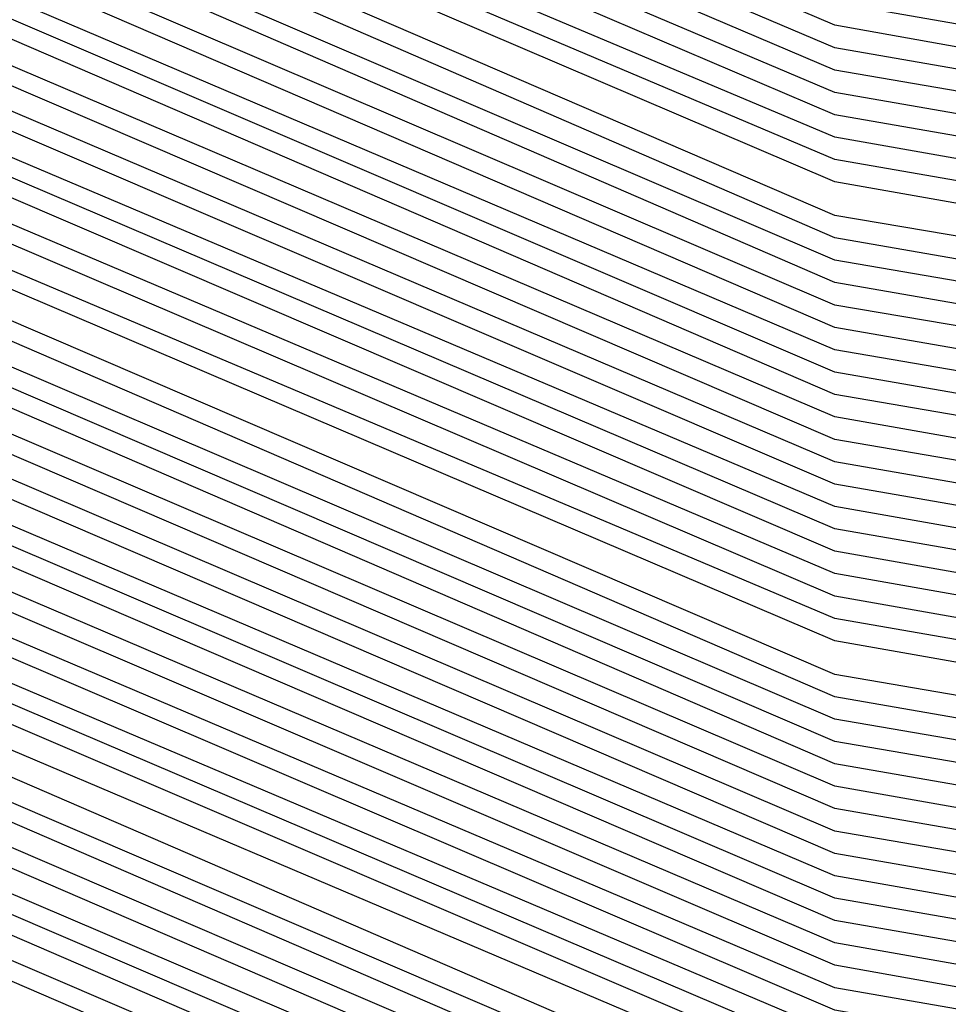
# Model space of a CAD drawing. Units: inches. Extents: x 986963 to 989603, y 7216058 to 7218698.
# Drawn here: x 988667 to 988668, y 7217297 to 7217299 of the extents above; entities that cross this region are included whole.
import ezdxf

# ---------------------------------------------------------------- set-up
doc = ezdxf.new("R2010")
doc.units = ezdxf.units.IN
doc.header["$MEASUREMENT"] = 0
doc.layers.add('Contour_98697216', color=7, linetype='Continuous', true_color=0xda5f38)

msp = doc.modelspace()

# ---------------------------------------------------------------- linework, layer by layer
at = {"layer": 'Contour_98697216'}
for points in [[(988688.0499, 7217299.0294, 2810), (988683.2257, 7217296.7443, 2810), (988682.7472, 7217296.6271, 2810), (988678.0499, 7217294.9279, 2810), (988674.2902, 7217295.6701, 2810), (988672.3175, 7217296.1779, 2810), (988668.0499, 7217296.9201, 2810), (988664.5538, 7217298.424, 2810), (988659.1827, 7217301.9201, 2810), (988658.8117, 7217302.6818, 2810), (988658.0499, 7217303.8536, 2810), (988655.2863, 7217309.1661, 2810), (988654.2706, 7217311.9201, 2810), (988655.5402, 7217314.4201, 2810), (988658.0499, 7217317.2521, 2810), (988660.8331, 7217319.1271, 2810), (988667.6398, 7217321.5099, 2810), (988668.0499, 7217321.7052, 2810), (988668.255, 7217321.7052, 2810), (988677.9718, 7217321.8419, 2810), (988678.0499, 7217321.8419, 2810), (988678.1769, 7217321.8029, 2810), (988685.3449, 7217319.2247, 2810), (988688.0499, 7217317.5841, 2810)], [(988688.0499, 7217299.088, 2809), (988683.1769, 7217296.7833, 2809), (988682.8156, 7217296.6857, 2809), (988678.0499, 7217294.9669, 2809), (988674.2316, 7217295.7286, 2809), (988672.3468, 7217296.2169, 2809), (988668.0499, 7217296.9591, 2809), (988664.5831, 7217298.4435, 2809), (988659.2511, 7217301.9201, 2809), (988658.8605, 7217302.7208, 2809), (988658.0499, 7217303.9904, 2809), (988655.3351, 7217309.2052, 2809), (988654.3292, 7217311.9201, 2809), (988655.5792, 7217314.381, 2809), (988658.0499, 7217317.174, 2809), (988660.882, 7217319.088, 2809), (988667.5421, 7217321.4122, 2809), (988668.0499, 7217321.6466, 2809), (988668.3038, 7217321.6661, 2809), (988677.923, 7217321.8029, 2809), (988678.0499, 7217321.8029, 2809), (988678.2648, 7217321.7052, 2809), (988685.3058, 7217319.1857, 2809), (988688.0499, 7217317.506, 2809)], [(988688.0499, 7217299.1661, 2808), (988683.1378, 7217296.8224, 2808), (988682.8937, 7217296.7638, 2808), (988678.0499, 7217295.0255, 2808), (988674.173, 7217295.7872, 2808), (988672.3859, 7217296.256, 2808), (988668.0499, 7217296.9982, 2808), (988664.6124, 7217298.4826, 2808), (988659.3292, 7217301.9201, 2808), (988658.9093, 7217302.7794, 2808), (988658.0499, 7217304.1076, 2808), (988655.3742, 7217309.2443, 2808), (988654.3878, 7217311.9201, 2808), (988655.6183, 7217314.3615, 2808), (988658.0499, 7217317.0958, 2808), (988660.9308, 7217319.0294, 2808), (988667.4445, 7217321.3146, 2808), (988668.0499, 7217321.588, 2808), (988668.3527, 7217321.6076, 2808), (988677.8742, 7217321.7443, 2808), (988678.0499, 7217321.7638, 2808), (988678.3429, 7217321.6271, 2808), (988685.2667, 7217319.1466, 2808), (988688.0499, 7217317.4474, 2808)], [(988688.0499, 7217299.2247, 2807), (988683.0988, 7217296.8615, 2807), (988682.962, 7217296.8419, 2807), (988678.0499, 7217295.0646, 2807), (988674.1144, 7217295.8458, 2807), (988672.4152, 7217296.2951, 2807), (988668.0499, 7217297.0372, 2807), (988664.632, 7217298.5021, 2807), (988659.3976, 7217301.9201, 2807), (988658.9581, 7217302.8185, 2807), (988658.0499, 7217304.2247, 2807), (988655.4132, 7217309.2833, 2807), (988654.4464, 7217311.9201, 2807), (988655.6574, 7217314.3224, 2807), (988658.0499, 7217316.9982, 2807), (988660.9796, 7217318.9904, 2807), (988667.3468, 7217321.2169, 2807), (988668.0499, 7217321.5294, 2807), (988668.4113, 7217321.5685, 2807), (988677.8253, 7217321.6857, 2807), (988678.0499, 7217321.7052, 2807), (988678.4308, 7217321.5294, 2807), (988685.2277, 7217319.088, 2807), (988688.0499, 7217317.3888, 2807)], [(988688.0499, 7217299.2833, 2806), (988683.0597, 7217296.9201, 2806), (988683.0402, 7217296.9005, 2806), (988678.0499, 7217295.1036, 2806), (988674.0656, 7217295.9044, 2806), (988672.4542, 7217296.3146, 2806), (988668.0499, 7217297.0763, 2806), (988664.6613, 7217298.5411, 2806), (988659.4659, 7217301.9201, 2806), (988658.9972, 7217302.8771, 2806), (988658.0499, 7217304.3419, 2806), (988655.4523, 7217309.3224, 2806), (988654.4952, 7217311.9201, 2806), (988655.6964, 7217314.2833, 2806), (988658.0499, 7217316.9201, 2806), (988661.0284, 7217318.9513, 2806), (988667.2394, 7217321.1193, 2806), (988668.0499, 7217321.4708, 2806), (988668.4601, 7217321.5099, 2806), (988677.7667, 7217321.6466, 2806), (988678.0499, 7217321.6661, 2806), (988678.5187, 7217321.4513, 2806), (988685.1886, 7217319.049, 2806), (988688.0499, 7217317.3107, 2806)], [(988688.0499, 7217299.3419, 2805), (988683.1378, 7217297.0177, 2805), (988683.0206, 7217296.9396, 2805), (988678.0499, 7217295.1622, 2805), (988674.007, 7217295.963, 2805), (988672.4835, 7217296.3536, 2805), (988668.0499, 7217297.1349, 2805), (988664.6906, 7217298.5607, 2805), (988659.5441, 7217301.9201, 2805), (988659.046, 7217302.9161, 2805), (988658.0499, 7217304.4591, 2805), (988655.5011, 7217309.3615, 2805), (988654.5538, 7217311.9201, 2805), (988655.7355, 7217314.2443, 2805), (988658.0499, 7217316.8419, 2805), (988661.0773, 7217318.8927, 2805), (988667.1417, 7217321.0216, 2805), (988668.0499, 7217321.4318, 2805), (988668.5089, 7217321.4708, 2805), (988677.7179, 7217321.588, 2805), (988678.0499, 7217321.6076, 2805), (988678.6066, 7217321.3732, 2805), (988685.1495, 7217319.0099, 2805), (988688.0499, 7217317.2521, 2805)], [(988688.0499, 7217299.4005, 2804), (988683.255, 7217297.1349, 2804), (988682.9913, 7217296.9786, 2804), (988678.0499, 7217295.2013, 2804), (988673.9484, 7217296.0216, 2804), (988672.5226, 7217296.3927, 2804), (988668.0499, 7217297.174, 2804), (988664.7199, 7217298.5997, 2804), (988659.6124, 7217301.9201, 2804), (988659.0949, 7217302.9747, 2804), (988658.0499, 7217304.5958, 2804), (988655.5402, 7217309.4005, 2804), (988654.6124, 7217311.9201, 2804), (988655.7648, 7217314.2052, 2804), (988658.0499, 7217316.7638, 2804), (988661.1261, 7217318.8536, 2804), (988667.0441, 7217320.9044, 2804), (988668.0499, 7217321.3732, 2804), (988668.5577, 7217321.4122, 2804), (988677.6691, 7217321.5294, 2804), (988678.0499, 7217321.5685, 2804), (988678.6945, 7217321.2755, 2804), (988685.1007, 7217318.9708, 2804), (988688.0499, 7217317.1935, 2804)], [(988688.0499, 7217299.4591, 2803), (988683.3722, 7217297.2521, 2803), (988682.9523, 7217297.0177, 2803), (988678.0499, 7217295.2404, 2803), (988673.8898, 7217296.0802, 2803), (988672.5519, 7217296.4122, 2803), (988668.0499, 7217297.213, 2803), (988664.7492, 7217298.6193, 2803), (988659.6808, 7217301.9201, 2803), (988659.1437, 7217303.0138, 2803), (988658.0499, 7217304.713, 2803), (988655.5792, 7217309.4591, 2803), (988654.671, 7217311.9201, 2803), (988655.8038, 7217314.1661, 2803), (988658.0499, 7217316.6857, 2803), (988661.1749, 7217318.7951, 2803), (988666.9464, 7217320.8068, 2803), (988668.0499, 7217321.3146, 2803), (988668.6066, 7217321.3536, 2803), (988677.6105, 7217321.4904, 2803), (988678.0499, 7217321.5099, 2803), (988678.7824, 7217321.1974, 2803), (988685.0617, 7217318.9318, 2803), (988688.0499, 7217317.1154, 2803)], [(988688.0499, 7217299.5177, 2802), (988683.4894, 7217297.3497, 2802), (988682.923, 7217297.0568, 2802), (988678.0499, 7217295.299, 2802), (988673.8312, 7217296.1388, 2802), (988672.5812, 7217296.4513, 2802), (988668.0499, 7217297.2521, 2802), (988664.7784, 7217298.6388, 2802), (988659.7492, 7217301.9201, 2802), (988659.1925, 7217303.0529, 2802), (988658.0499, 7217304.8302, 2802), (988655.6281, 7217309.4982, 2802), (988654.7296, 7217311.9201, 2802), (988655.8429, 7217314.1271, 2802), (988658.0499, 7217316.6076, 2802), (988661.2238, 7217318.756, 2802), (988666.8488, 7217320.7091, 2802), (988668.0499, 7217321.256, 2802), (988668.6554, 7217321.3146, 2802), (988677.5617, 7217321.4318, 2802), (988678.0499, 7217321.4708, 2802), (988678.8605, 7217321.0997, 2802), (988685.0226, 7217318.8927, 2802), (988688.0499, 7217317.0568, 2802)], [(988688.0499, 7217299.5763, 2801), (988683.6066, 7217297.4669, 2801), (988682.8839, 7217297.0763, 2801), (988678.0499, 7217295.338, 2801), (988673.7726, 7217296.1974, 2801), (988672.6202, 7217296.4904, 2801), (988668.0499, 7217297.2911, 2801), (988664.8077, 7217298.6779, 2801), (988659.8273, 7217301.9201, 2801), (988659.2413, 7217303.1115, 2801), (988658.0499, 7217304.9474, 2801), (988655.6671, 7217309.5372, 2801), (988654.7882, 7217311.9201, 2801), (988655.882, 7217314.088, 2801), (988658.0499, 7217316.5294, 2801), (988661.2628, 7217318.6974, 2801), (988666.7413, 7217320.6115, 2801), (988668.0499, 7217321.2169, 2801), (988668.7042, 7217321.256, 2801), (988677.5128, 7217321.3732, 2801), (988678.0499, 7217321.4122, 2801), (988678.9484, 7217321.0216, 2801), (988684.9835, 7217318.8536, 2801), (988688.0499, 7217316.9982, 2801)], [(988688.0499, 7217299.6349, 2800), (988683.714, 7217297.5841, 2800), (988682.8546, 7217297.1154, 2800), (988678.0499, 7217295.3966, 2800), (988673.714, 7217296.256, 2800), (988672.6495, 7217296.5294, 2800), (988668.0499, 7217297.3302, 2800), (988664.8273, 7217298.6974, 2800), (988659.8956, 7217301.9201, 2800), (988659.2902, 7217303.1505, 2800), (988658.0499, 7217305.0841, 2800), (988655.7062, 7217309.5763, 2800), (988654.837, 7217311.9201, 2800), (988655.921, 7217314.049, 2800), (988658.0499, 7217316.4513, 2800), (988661.3117, 7217318.6583, 2800), (988666.6437, 7217320.5138, 2800), (988668.0499, 7217321.1583, 2800), (988668.7531, 7217321.2169, 2800), (988677.464, 7217321.3341, 2800), (988678.0499, 7217321.3732, 2800), (988679.0363, 7217320.9435, 2800), (988684.9445, 7217318.8146, 2800), (988688.0499, 7217316.9201, 2800)], [(988688.0499, 7217299.6935, 2799), (988683.8312, 7217297.7013, 2799), (988682.8156, 7217297.1544, 2799), (988678.0499, 7217295.4357, 2799), (988673.6554, 7217296.3146, 2799), (988672.6886, 7217296.549, 2799), (988668.0499, 7217297.3693, 2799), (988664.8566, 7217298.7365, 2799), (988659.964, 7217301.9201, 2799), (988659.339, 7217303.2091, 2799), (988658.0499, 7217305.2013, 2799), (988655.7452, 7217309.6154, 2799), (988654.8956, 7217311.9201, 2799), (988655.9601, 7217314.0099, 2799), (988658.0499, 7217316.3732, 2799), (988661.3605, 7217318.5997, 2799), (988666.546, 7217320.4161, 2799), (988668.0499, 7217321.0997, 2799), (988668.8117, 7217321.1583, 2799), (988677.4054, 7217321.2755, 2799), (988678.0499, 7217321.3341, 2799), (988679.1242, 7217320.8458, 2799), (988684.9054, 7217318.7755, 2799), (988688.0499, 7217316.8615, 2799)], [(988688.0499, 7217299.7716, 2798), (988683.9484, 7217297.8185, 2798), (988682.7863, 7217297.1935, 2798), (988678.0499, 7217295.4747, 2798), (988673.6066, 7217296.3732, 2798), (988672.7179, 7217296.588, 2798), (988668.0499, 7217297.4083, 2798), (988664.8859, 7217298.756, 2798), (988660.0324, 7217301.9201, 2798), (988659.3781, 7217303.2482, 2798), (988658.0499, 7217305.3185, 2798), (988655.7941, 7217309.6544, 2798), (988654.9542, 7217311.9201, 2798), (988655.9992, 7217313.9708, 2798), (988658.0499, 7217316.2755, 2798), (988661.4093, 7217318.5607, 2798), (988666.4484, 7217320.3185, 2798), (988668.0499, 7217321.0411, 2798), (988668.8605, 7217321.1193, 2798), (988677.3566, 7217321.2365, 2798), (988678.0499, 7217321.2755, 2798), (988679.212, 7217320.7677, 2798), (988684.8663, 7217318.7365, 2798), (988688.0499, 7217316.8029, 2798)], [(988688.0499, 7217299.8302, 2797), (988684.0656, 7217297.9357, 2797), (988682.757, 7217297.213, 2797), (988678.0499, 7217295.5333, 2797), (988673.548, 7217296.4318, 2797), (988672.757, 7217296.6271, 2797), (988668.0499, 7217297.4474, 2797), (988664.9152, 7217298.7951, 2797), (988660.1105, 7217301.9201, 2797), (988659.4269, 7217303.3068, 2797), (988658.0499, 7217305.4357, 2797), (988655.8331, 7217309.6935, 2797), (988655.0128, 7217311.9201, 2797), (988656.0382, 7217313.9318, 2797), (988658.0499, 7217316.1974, 2797), (988661.4581, 7217318.5021, 2797), (988666.3507, 7217320.2208, 2797), (988668.0499, 7217321.0021, 2797), (988668.9093, 7217321.0607, 2797), (988677.3077, 7217321.1779, 2797), (988678.0499, 7217321.2365, 2797), (988679.2902, 7217320.6701, 2797), (988684.8175, 7217318.6974, 2797), (988688.0499, 7217316.7247, 2797)], [(988688.0499, 7217299.8888, 2796), (988684.1827, 7217298.0529, 2796), (988682.7179, 7217297.2521, 2796), (988678.0499, 7217295.5724, 2796), (988673.4894, 7217296.4904, 2796), (988672.7863, 7217296.6661, 2796), (988668.0499, 7217297.4865, 2796), (988664.9445, 7217298.8146, 2796), (988660.1788, 7217301.9201, 2796), (988659.4757, 7217303.3458, 2796), (988658.0499, 7217305.5529, 2796), (988655.8722, 7217309.7521, 2796), (988655.0714, 7217311.9201, 2796), (988656.0675, 7217313.8927, 2796), (988658.0499, 7217316.1193, 2796), (988661.507, 7217318.463, 2796), (988666.2531, 7217320.1232, 2796), (988668.0499, 7217320.9435, 2796), (988668.9581, 7217321.0216, 2796), (988677.2589, 7217321.1193, 2796), (988678.0499, 7217321.1779, 2796), (988679.3781, 7217320.5919, 2796), (988684.7784, 7217318.6583, 2796), (988688.0499, 7217316.6661, 2796)], [(988688.0499, 7217299.9474, 2795), (988684.2902, 7217298.1701, 2795), (988682.6886, 7217297.2911, 2795), (988678.0499, 7217295.6115, 2795), (988673.4308, 7217296.549, 2795), (988672.8253, 7217296.6857, 2795), (988668.0499, 7217297.5255, 2795), (988664.9738, 7217298.8341, 2795), (988660.2472, 7217301.9201, 2795), (988659.5245, 7217303.4044, 2795), (988658.0499, 7217305.6896, 2795), (988655.9113, 7217309.7911, 2795), (988655.13, 7217311.9201, 2795), (988656.1066, 7217313.8536, 2795), (988658.0499, 7217316.0411, 2795), (988661.5558, 7217318.424, 2795), (988666.1456, 7217320.0255, 2795), (988668.0499, 7217320.8849, 2795), (988669.007, 7217320.963, 2795), (988677.2003, 7217321.0802, 2795), (988678.0499, 7217321.1388, 2795), (988679.4659, 7217320.5138, 2795), (988684.7394, 7217318.6193, 2795), (988688.0499, 7217316.6076, 2795)], [(988688.0499, 7217300.006, 2794), (988684.4074, 7217298.2872, 2794), (988682.6495, 7217297.3107, 2794), (988678.0499, 7217295.6701, 2794), (988673.3722, 7217296.6076, 2794), (988672.8546, 7217296.7247, 2794), (988668.0499, 7217297.5646, 2794), (988665.0031, 7217298.8732, 2794), (988660.3253, 7217301.9201, 2794), (988659.5734, 7217303.4435, 2794), (988658.0499, 7217305.8068, 2794), (988655.9601, 7217309.8302, 2794), (988655.1886, 7217311.9201, 2794), (988656.1456, 7217313.8146, 2794), (988658.0499, 7217315.963, 2794), (988661.6046, 7217318.3654, 2794), (988666.048, 7217319.9279, 2794), (988668.0499, 7217320.8263, 2794), (988669.0558, 7217320.9044, 2794), (988677.1515, 7217321.0216, 2794), (988678.0499, 7217321.0802, 2794), (988679.5538, 7217320.4161, 2794), (988684.7003, 7217318.5607, 2794), (988688.0499, 7217316.5294, 2794)], [(988688.0499, 7217300.0646, 2793), (988684.5245, 7217298.3849, 2793), (988682.6202, 7217297.3497, 2793), (988678.0499, 7217295.7091, 2793), (988673.3136, 7217296.6466, 2793), (988672.8937, 7217296.7638, 2793), (988668.0499, 7217297.6036, 2793), (988665.0324, 7217298.8927, 2793), (988660.3937, 7217301.9201, 2793), (988659.6222, 7217303.4826, 2793), (988658.0499, 7217305.924, 2793), (988655.9992, 7217309.8693, 2793), (988655.2374, 7217311.9201, 2793), (988656.1847, 7217313.7755, 2793), (988658.0499, 7217315.8849, 2793), (988661.6534, 7217318.3263, 2793), (988665.9503, 7217319.8107, 2793), (988668.0499, 7217320.7677, 2793), (988669.1046, 7217320.8654, 2793), (988677.1027, 7217320.963, 2793), (988678.0499, 7217321.0411, 2793), (988679.6417, 7217320.338, 2793), (988684.6613, 7217318.5216, 2793), (988688.0499, 7217316.4708, 2793)], [(988688.0499, 7217300.1232, 2792), (988684.6417, 7217298.5021, 2792), (988682.5812, 7217297.3888, 2792), (988678.0499, 7217295.7482, 2792), (988673.255, 7217296.7052, 2792), (988672.923, 7217296.8029, 2792), (988668.0499, 7217297.6427, 2792), (988665.0519, 7217298.9318, 2792), (988660.462, 7217301.9201, 2792), (988659.671, 7217303.5411, 2792), (988658.0499, 7217306.0411, 2792), (988656.0382, 7217309.9083, 2792), (988655.296, 7217311.9201, 2792), (988656.2238, 7217313.756, 2792), (988658.0499, 7217315.8068, 2792), (988661.7023, 7217318.2677, 2792), (988665.8527, 7217319.713, 2792), (988668.0499, 7217320.7286, 2792), (988669.1534, 7217320.8068, 2792), (988677.0441, 7217320.924, 2792), (988678.0499, 7217320.9826, 2792), (988679.7199, 7217320.2404, 2792), (988684.6222, 7217318.4826, 2792), (988688.0499, 7217316.4122, 2792)], [(988688.0499, 7217300.1818, 2791), (988684.7589, 7217298.6193, 2791), (988682.5519, 7217297.4279, 2791), (988678.0499, 7217295.8068, 2791), (988673.1964, 7217296.7638, 2791), (988672.962, 7217296.8224, 2791), (988668.0499, 7217297.6818, 2791), (988665.0812, 7217298.9513, 2791), (988660.5304, 7217301.9201, 2791), (988659.7199, 7217303.5802, 2791), (988658.0499, 7217306.1779, 2791), (988656.0773, 7217309.9474, 2791), (988655.3546, 7217311.9201, 2791), (988656.2628, 7217313.7169, 2791), (988658.0499, 7217315.7286, 2791), (988661.7511, 7217318.2286, 2791), (988665.755, 7217319.6154, 2791), (988668.0499, 7217320.6701, 2791), (988669.212, 7217320.7677, 2791), (988676.9952, 7217320.8654, 2791), (988678.0499, 7217320.9435, 2791), (988679.8077, 7217320.1622, 2791), (988684.5734, 7217318.4435, 2791), (988688.0499, 7217316.3341, 2791)], [(988688.0499, 7217300.2404, 2790), (988684.8663, 7217298.7365, 2790), (988682.5128, 7217297.4474, 2790), (988678.0499, 7217295.8458, 2790), (988673.1378, 7217296.8224, 2790), (988672.9913, 7217296.8615, 2790), (988668.0499, 7217297.7208, 2790), (988665.1105, 7217298.9904, 2790), (988660.6085, 7217301.9201, 2790), (988659.7687, 7217303.6388, 2790), (988658.0499, 7217306.2951, 2790), (988656.1261, 7217309.9865, 2790), (988655.4132, 7217311.9201, 2790), (988656.3019, 7217313.6779, 2790), (988658.0499, 7217315.631, 2790), (988661.7902, 7217318.1701, 2790), (988665.6476, 7217319.5177, 2790), (988668.0499, 7217320.6115, 2790), (988669.2609, 7217320.7091, 2790), (988676.9464, 7217320.8068, 2790), (988678.0499, 7217320.9044, 2790), (988679.8956, 7217320.0646, 2790), (988684.5343, 7217318.4044, 2790), (988688.0499, 7217316.2755, 2790)], [(988688.0499, 7217300.299, 2789), (988684.9835, 7217298.8536, 2789), (988682.4835, 7217297.4865, 2789), (988678.0499, 7217295.8849, 2789), (988673.089, 7217296.881, 2789), (988673.0304, 7217296.9005, 2789), (988668.0499, 7217297.7599, 2789), (988665.1398, 7217299.0099, 2789), (988660.6769, 7217301.9201, 2789), (988659.8077, 7217303.6779, 2789), (988658.0499, 7217306.4122, 2789), (988656.1652, 7217310.0255, 2789), (988655.4718, 7217311.9201, 2789), (988656.3409, 7217313.6388, 2789), (988658.0499, 7217315.5529, 2789), (988661.839, 7217318.131, 2789), (988665.5499, 7217319.4201, 2789), (988668.0499, 7217320.5529, 2789), (988669.3097, 7217320.6701, 2789), (988676.8976, 7217320.7677, 2789), (988678.0499, 7217320.8458, 2789), (988679.9835, 7217319.9865, 2789), (988684.4952, 7217318.3654, 2789), (988688.0499, 7217316.2169, 2789)], [(988688.0499, 7217300.3771, 2788), (988685.1007, 7217298.9708, 2788), (988682.4445, 7217297.5255, 2788), (988678.0499, 7217295.9435, 2788), (988673.0695, 7217296.9396, 2788), (988673.0304, 7217296.9396, 2788), (988668.0499, 7217297.799, 2788), (988665.1691, 7217299.0294, 2788), (988660.7452, 7217301.9201, 2788), (988659.8566, 7217303.7365, 2788), (988658.0499, 7217306.5294, 2788), (988656.2042, 7217310.0841, 2788), (988655.5304, 7217311.9201, 2788), (988656.3702, 7217313.5997, 2788), (988658.0499, 7217315.4747, 2788), (988661.8878, 7217318.0724, 2788), (988665.4523, 7217319.3224, 2788), (988668.0499, 7217320.5138, 2788), (988669.3585, 7217320.6115, 2788), (988676.839, 7217320.7091, 2788), (988678.0499, 7217320.8068, 2788), (988680.0714, 7217319.9083, 2788), (988684.4562, 7217318.3263, 2788), (988688.0499, 7217316.1388, 2788)], [(988688.0499, 7217300.4357, 2787), (988685.2179, 7217299.088, 2787), (988682.4152, 7217297.5646, 2787), (988678.0499, 7217295.9826, 2787), (988673.0988, 7217296.9786, 2787), (988672.9816, 7217296.9786, 2787), (988668.0499, 7217297.838, 2787), (988665.1984, 7217299.0685, 2787), (988660.8234, 7217301.9201, 2787), (988659.9054, 7217303.7755, 2787), (988658.0499, 7217306.6661, 2787), (988656.2433, 7217310.1232, 2787), (988655.5792, 7217311.9201, 2787), (988656.4093, 7217313.5607, 2787), (988658.0499, 7217315.3966, 2787), (988661.9367, 7217318.0333, 2787), (988665.3546, 7217319.2247, 2787), (988668.0499, 7217320.4552, 2787), (988669.4074, 7217320.5529, 2787), (988676.7902, 7217320.6701, 2787), (988678.0499, 7217320.7482, 2787), (988680.1495, 7217319.8107, 2787), (988684.4171, 7217318.2872, 2787), (988688.0499, 7217316.0802, 2787)], [(988688.0499, 7217300.4943, 2786), (988685.3253, 7217299.2052, 2786), (988682.3761, 7217297.5841, 2786), (988678.0499, 7217296.0216, 2786), (988673.1378, 7217297.0177, 2786), (988672.9327, 7217297.0372, 2786), (988668.0499, 7217297.8771, 2786), (988665.2277, 7217299.088, 2786), (988660.8917, 7217301.9201, 2786), (988659.9542, 7217303.8341, 2786), (988658.0499, 7217306.7833, 2786), (988656.2921, 7217310.1622, 2786), (988655.6378, 7217311.9201, 2786), (988656.4484, 7217313.5216, 2786), (988658.0499, 7217315.3185, 2786), (988661.9855, 7217317.9747, 2786), (988665.257, 7217319.1271, 2786), (988668.0499, 7217320.3966, 2786), (988669.4562, 7217320.5138, 2786), (988676.7413, 7217320.6115, 2786), (988678.0499, 7217320.7091, 2786), (988680.2374, 7217319.7326, 2786), (988684.3781, 7217318.2482, 2786), (988688.0499, 7217316.0216, 2786)], [(988688.0499, 7217300.5529, 2785), (988685.4425, 7217299.3224, 2785), (988682.3468, 7217297.6232, 2785), (988678.0499, 7217296.0802, 2785), (988673.1769, 7217297.0568, 2785), (988672.8839, 7217297.0763, 2785), (988668.0499, 7217297.9357, 2785), (988665.257, 7217299.1271, 2785), (988660.9601, 7217301.9201, 2785), (988660.0031, 7217303.8732, 2785), (988658.0499, 7217306.9005, 2785), (988656.3312, 7217310.2013, 2785), (988655.6964, 7217311.9201, 2785), (988656.4874, 7217313.4826, 2785), (988658.0499, 7217315.2404, 2785), (988662.0343, 7217317.9357, 2785), (988665.1593, 7217319.0294, 2785), (988668.0499, 7217320.338, 2785), (988669.505, 7217320.4552, 2785), (988676.6925, 7217320.5529, 2785), (988678.0499, 7217320.6505, 2785), (988680.3253, 7217319.6349, 2785), (988684.339, 7217318.2091, 2785), (988688.0499, 7217315.9435, 2785)], [(988688.0499, 7217300.6115, 2784), (988685.5597, 7217299.4396, 2784), (988682.3077, 7217297.6622, 2784), (988678.0499, 7217296.1193, 2784), (988673.2159, 7217297.0958, 2784), (988672.8351, 7217297.1349, 2784), (988668.0499, 7217297.9747, 2784), (988665.2765, 7217299.1466, 2784), (988661.0284, 7217301.9201, 2784), (988660.0519, 7217303.9122, 2784), (988658.0499, 7217307.0177, 2784), (988656.3702, 7217310.2404, 2784), (988655.755, 7217311.9201, 2784), (988656.5265, 7217313.4435, 2784), (988658.0499, 7217315.1622, 2784), (988662.0831, 7217317.8966, 2784), (988665.0519, 7217318.9318, 2784), (988668.0499, 7217320.299, 2784), (988669.5538, 7217320.4161, 2784), (988676.6339, 7217320.5138, 2784), (988678.0499, 7217320.6115, 2784), (988680.4132, 7217319.5568, 2784), (988684.2902, 7217318.1701, 2784), (988688.0499, 7217315.8849, 2784)], [(988688.0499, 7217300.6701, 2783), (988685.6769, 7217299.5372, 2783), (988682.2784, 7217297.6818, 2783), (988678.0499, 7217296.1779, 2783), (988673.255, 7217297.1349, 2783), (988672.7863, 7217297.174, 2783), (988668.0499, 7217298.0138, 2783), (988665.3058, 7217299.1857, 2783), (988661.1066, 7217301.9201, 2783), (988660.1007, 7217303.9708, 2783), (988658.0499, 7217307.1349, 2783), (988656.4191, 7217310.2794, 2783), (988655.8136, 7217311.9201, 2783), (988656.5656, 7217313.4044, 2783), (988658.0499, 7217315.0841, 2783), (988662.132, 7217317.838, 2783), (988664.9542, 7217318.8341, 2783), (988668.0499, 7217320.2404, 2783), (988669.6124, 7217320.3576, 2783), (988676.5851, 7217320.4552, 2783), (988678.0499, 7217320.5529, 2783), (988680.5011, 7217319.4786, 2783), (988684.2511, 7217318.131, 2783), (988688.0499, 7217315.8263, 2783)], [(988688.0499, 7217300.7286, 2782), (988685.7941, 7217299.6544, 2782), (988682.2492, 7217297.7208, 2782), (988678.0499, 7217296.2169, 2782), (988673.2941, 7217297.174, 2782), (988672.7374, 7217297.2326, 2782), (988668.0499, 7217298.0529, 2782), (988665.3351, 7217299.2052, 2782), (988661.1749, 7217301.9201, 2782), (988660.1495, 7217304.0099, 2782), (988658.0499, 7217307.2716, 2782), (988656.4581, 7217310.3185, 2782), (988655.8722, 7217311.9201, 2782), (988656.6046, 7217313.3654, 2782), (988658.0499, 7217315.006, 2782), (988662.1808, 7217317.799, 2782), (988664.8566, 7217318.7365, 2782), (988668.0499, 7217320.1818, 2782), (988669.6613, 7217320.3185, 2782), (988676.5363, 7217320.3966, 2782), (988678.0499, 7217320.5138, 2782), (988680.5792, 7217319.381, 2782), (988684.212, 7217318.0919, 2782), (988688.0499, 7217315.7482, 2782)], [(988688.0499, 7217300.7872, 2781), (988685.9015, 7217299.7716, 2781), (988682.2101, 7217297.7599, 2781), (988678.0499, 7217296.256, 2781), (988673.3331, 7217297.213, 2781), (988672.6886, 7217297.2716, 2781), (988668.0499, 7217298.0919, 2781), (988665.3644, 7217299.2443, 2781), (988661.2433, 7217301.9201, 2781), (988660.1886, 7217304.0685, 2781), (988658.0499, 7217307.3888, 2781), (988656.4972, 7217310.3771, 2781), (988655.921, 7217311.9201, 2781), (988656.6437, 7217313.3263, 2781), (988658.0499, 7217314.9083, 2781), (988662.2296, 7217317.7404, 2781), (988664.7589, 7217318.6193, 2781), (988668.0499, 7217320.1232, 2781), (988669.7101, 7217320.2599, 2781), (988676.4874, 7217320.3576, 2781), (988678.0499, 7217320.4552, 2781), (988680.6671, 7217319.3029, 2781), (988684.173, 7217318.0333, 2781), (988688.0499, 7217315.6896, 2781)], [(988688.0499, 7217300.8458, 2780), (988686.0187, 7217299.8888, 2780), (988682.1808, 7217297.799, 2780), (988678.0499, 7217296.3146, 2780), (988673.3722, 7217297.2326, 2780), (988672.6398, 7217297.3302, 2780), (988668.0499, 7217298.131, 2780), (988665.3937, 7217299.2638, 2780), (988661.3117, 7217301.9201, 2780), (988660.2374, 7217304.1076, 2780), (988658.0499, 7217307.506, 2780), (988656.5363, 7217310.4161, 2780), (988655.9796, 7217311.9201, 2780), (988656.673, 7217313.2872, 2780), (988658.0499, 7217314.8302, 2780), (988662.2784, 7217317.7013, 2780), (988664.6613, 7217318.5216, 2780), (988668.0499, 7217320.0646, 2780), (988669.7589, 7217320.2208, 2780), (988676.4288, 7217320.299, 2780), (988678.0499, 7217320.4161, 2780), (988680.755, 7217319.2052, 2780), (988684.1339, 7217317.9943, 2780), (988688.0499, 7217315.631, 2780)], [(988688.0499, 7217300.9044, 2779), (988686.1359, 7217300.006, 2779), (988682.1417, 7217297.8185, 2779), (988678.0499, 7217296.3536, 2779), (988673.4113, 7217297.2716, 2779), (988672.5909, 7217297.3693, 2779), (988668.0499, 7217298.1701, 2779), (988665.423, 7217299.2833, 2779), (988661.3898, 7217301.9201, 2779), (988660.2863, 7217304.1661, 2779), (988658.0499, 7217307.6232, 2779), (988656.5851, 7217310.4552, 2779), (988656.0382, 7217311.9201, 2779), (988656.712, 7217313.2482, 2779), (988658.0499, 7217314.7521, 2779), (988662.3175, 7217317.6427, 2779), (988664.5538, 7217318.424, 2779), (988668.0499, 7217320.0255, 2779), (988669.8077, 7217320.1622, 2779), (988676.38, 7217320.2599, 2779), (988678.0499, 7217320.3771, 2779), (988680.8429, 7217319.1271, 2779), (988684.0949, 7217317.9552, 2779), (988688.0499, 7217315.5529, 2779)], [(988688.0499, 7217300.9826, 2778), (988686.2531, 7217300.1232, 2778), (988682.1124, 7217297.8576, 2778), (988678.0499, 7217296.3927, 2778), (988673.4503, 7217297.3107, 2778), (988672.5421, 7217297.4279, 2778), (988668.0499, 7217298.2091, 2778), (988665.4523, 7217299.3224, 2778), (988661.4581, 7217301.9201, 2778), (988660.3351, 7217304.2052, 2778), (988658.0499, 7217307.7599, 2778), (988656.6242, 7217310.4943, 2778), (988656.0968, 7217311.9201, 2778), (988656.7511, 7217313.2091, 2778), (988658.0499, 7217314.674, 2778), (988662.3663, 7217317.6036, 2778), (988664.4562, 7217318.3263, 2778), (988668.0499, 7217319.9669, 2778), (988669.8566, 7217320.1036, 2778), (988676.3312, 7217320.2013, 2778), (988678.0499, 7217320.3185, 2778), (988680.9308, 7217319.049, 2778), (988684.046, 7217317.9161, 2778), (988688.0499, 7217315.4943, 2778)], [(988688.0499, 7217301.0411, 2777), (988686.3702, 7217300.2404, 2777), (988682.0734, 7217297.8966, 2777), (988678.0499, 7217296.4513, 2777), (988673.4894, 7217297.3497, 2777), (988672.4933, 7217297.4669, 2777), (988668.0499, 7217298.2482, 2777), (988665.4816, 7217299.3419, 2777), (988661.5265, 7217301.9201, 2777), (988660.3839, 7217304.2443, 2777), (988658.0499, 7217307.8771, 2777), (988656.6632, 7217310.5333, 2777), (988656.1554, 7217311.9201, 2777), (988656.7902, 7217313.1701, 2777), (988658.0499, 7217314.5958, 2777), (988662.4152, 7217317.5451, 2777), (988664.3585, 7217318.2286, 2777), (988668.0499, 7217319.9083, 2777), (988669.9054, 7217320.0646, 2777), (988676.2726, 7217320.1427, 2777), (988678.0499, 7217320.2794, 2777), (988681.0187, 7217318.9513, 2777), (988684.007, 7217317.8771, 2777), (988688.0499, 7217315.4357, 2777)], [(988688.0499, 7217301.0997, 2776), (988686.4777, 7217300.3576, 2776), (988682.0441, 7217297.9357, 2776), (988678.0499, 7217296.4904, 2776), (988673.5284, 7217297.3888, 2776), (988672.4445, 7217297.5255, 2776), (988668.0499, 7217298.2872, 2776), (988665.5011, 7217299.381, 2776), (988661.6046, 7217301.9201, 2776), (988660.4327, 7217304.3029, 2776), (988658.0499, 7217307.9943, 2776), (988656.7023, 7217310.5724, 2776), (988656.214, 7217311.9201, 2776), (988656.8292, 7217313.1505, 2776), (988658.0499, 7217314.5177, 2776), (988662.464, 7217317.506, 2776), (988664.2609, 7217318.131, 2776), (988668.0499, 7217319.8497, 2776), (988669.9542, 7217320.006, 2776), (988676.2238, 7217320.1036, 2776), (988678.0499, 7217320.2208, 2776), (988681.0968, 7217318.8732, 2776), (988683.9679, 7217317.838, 2776), (988688.0499, 7217315.3576, 2776)], [(988688.0499, 7217301.1583, 2775), (988686.5949, 7217300.4747, 2775), (988682.005, 7217297.9552, 2775), (988678.0499, 7217296.5294, 2775), (988673.5675, 7217297.4279, 2775), (988672.3956, 7217297.5646, 2775), (988668.0499, 7217298.3263, 2775), (988665.5304, 7217299.4005, 2775), (988661.673, 7217301.9201, 2775), (988660.4816, 7217304.3419, 2775), (988658.0499, 7217308.1115, 2775), (988656.7511, 7217310.6115, 2775), (988656.2628, 7217311.9201, 2775), (988656.8683, 7217313.1115, 2775), (988658.0499, 7217314.4396, 2775), (988662.5128, 7217317.4474, 2775), (988664.1632, 7217318.0333, 2775), (988668.0499, 7217319.8107, 2775), (988670.0128, 7217319.9669, 2775), (988676.1749, 7217320.0451, 2775), (988678.0499, 7217320.1818, 2775), (988681.1847, 7217318.7755, 2775), (988683.9288, 7217317.799, 2775), (988688.0499, 7217315.299, 2775)], [(988688.0499, 7217301.2169, 2774), (988686.712, 7217300.5724, 2774), (988681.9757, 7217297.9943, 2774), (988678.0499, 7217296.588, 2774), (988673.6066, 7217297.4669, 2774), (988672.3566, 7217297.6232, 2774), (988668.0499, 7217298.3654, 2774), (988665.5597, 7217299.4396, 2774), (988661.7413, 7217301.9201, 2774), (988660.5304, 7217304.4005, 2774), (988658.0499, 7217308.2286, 2774), (988656.7902, 7217310.6505, 2774), (988656.3214, 7217311.9201, 2774), (988656.9074, 7217313.0724, 2774), (988658.0499, 7217314.3615, 2774), (988662.5617, 7217317.4083, 2774), (988664.0656, 7217317.9357, 2774), (988668.0499, 7217319.7521, 2774), (988670.0617, 7217319.9083, 2774), (988676.1261, 7217319.9865, 2774), (988678.0499, 7217320.1232, 2774), (988681.2726, 7217318.6974, 2774), (988683.8898, 7217317.7599, 2774), (988688.0499, 7217315.2404, 2774)], [(988688.0499, 7217301.2755, 2773), (988686.8292, 7217300.6896, 2773), (988681.9367, 7217298.0333, 2773), (988678.0499, 7217296.6271, 2773), (988673.6359, 7217297.506, 2773), (988672.3077, 7217297.6622, 2773), (988668.0499, 7217298.4044, 2773), (988665.589, 7217299.4591, 2773), (988661.8097, 7217301.9201, 2773), (988660.5792, 7217304.4396, 2773), (988658.0499, 7217308.3654, 2773), (988656.8292, 7217310.7091, 2773), (988656.38, 7217311.9201, 2773), (988656.9464, 7217313.0333, 2773), (988658.0499, 7217314.2833, 2773), (988662.6105, 7217317.3693, 2773), (988663.9581, 7217317.838, 2773), (988668.0499, 7217319.6935, 2773), (988670.1105, 7217319.8693, 2773), (988676.0675, 7217319.9474, 2773), (988678.0499, 7217320.0841, 2773), (988681.3605, 7217318.6193, 2773), (988683.8507, 7217317.7208, 2773), (988688.0499, 7217315.1622, 2773)], [(988688.0499, 7217301.3341, 2772), (988686.9464, 7217300.8068, 2772), (988681.9074, 7217298.0724, 2772), (988678.0499, 7217296.6661, 2772), (988673.6749, 7217297.5451, 2772), (988672.2589, 7217297.7208, 2772), (988668.0499, 7217298.4435, 2772), (988665.6183, 7217299.4786, 2772), (988661.8878, 7217301.9201, 2772), (988660.6183, 7217304.4982, 2772), (988658.0499, 7217308.4826, 2772), (988656.8683, 7217310.7482, 2772), (988656.4386, 7217311.9201, 2772), (988656.9757, 7217312.9943, 2772), (988658.0499, 7217314.1857, 2772), (988662.6593, 7217317.3107, 2772), (988663.8605, 7217317.7404, 2772), (988668.0499, 7217319.6349, 2772), (988670.1593, 7217319.8107, 2772), (988676.0187, 7217319.8888, 2772), (988678.0499, 7217320.0255, 2772), (988681.4484, 7217318.5216, 2772), (988683.8117, 7217317.6818, 2772), (988688.0499, 7217315.1036, 2772)], [(988688.0499, 7217301.3927, 2771), (988687.0538, 7217300.924, 2771), (988681.8683, 7217298.0919, 2771), (988678.0499, 7217296.7247, 2771), (988673.714, 7217297.5841, 2771), (988672.2101, 7217297.7599, 2771), (988668.0499, 7217298.4826, 2771), (988665.6476, 7217299.5177, 2771), (988661.9562, 7217301.9201, 2771), (988660.6671, 7217304.5372, 2771), (988658.0499, 7217308.5997, 2771), (988656.9171, 7217310.7872, 2771), (988656.4972, 7217311.9201, 2771), (988657.0148, 7217312.9552, 2771), (988658.0499, 7217314.1076, 2771), (988662.7081, 7217317.2716, 2771), (988663.7628, 7217317.6427, 2771), (988668.0499, 7217319.5958, 2771), (988670.2081, 7217319.7521, 2771), (988675.9699, 7217319.8302, 2771), (988678.0499, 7217319.9865, 2771), (988681.5265, 7217318.4435, 2771), (988683.7628, 7217317.6427, 2771), (988688.0499, 7217315.0451, 2771)], [(988687.171, 7217301.0411, 2770), (988681.839, 7217298.131, 2770), (988678.0499, 7217296.7638, 2770), (988673.7531, 7217297.6232, 2770), (988672.1613, 7217297.8185, 2770), (988668.0499, 7217298.5216, 2770), (988665.6769, 7217299.5372, 2770), (988662.0245, 7217301.9201, 2770), (988660.7159, 7217304.5958, 2770), (988658.0499, 7217308.7169, 2770), (988656.9562, 7217310.8263, 2770), (988656.5558, 7217311.9201, 2770), (988657.0538, 7217312.9161, 2770), (988658.0499, 7217314.0294, 2770), (988662.757, 7217317.213, 2770), (988663.6652, 7217317.5255, 2770), (988668.0499, 7217319.5372, 2770), (988670.257, 7217319.713, 2770), (988675.921, 7217319.7911, 2770), (988678.0499, 7217319.9474, 2770), (988681.6144, 7217318.3458, 2770), (988683.7238, 7217317.6036, 2770), (988688.0499, 7217314.9669, 2770)], [(988687.2882, 7217301.1583, 2769), (988681.8097, 7217298.1701, 2769), (988678.0499, 7217296.8224, 2769), (988673.7921, 7217297.6622, 2769), (988672.1124, 7217297.8576, 2769), (988668.0499, 7217298.5607, 2769), (988665.7062, 7217299.5763, 2769), (988662.1027, 7217301.9201, 2769), (988660.7648, 7217304.6349, 2769), (988658.0499, 7217308.8536, 2769), (988656.9952, 7217310.8654, 2769), (988656.6046, 7217311.9201, 2769), (988657.0929, 7217312.8771, 2769), (988658.0499, 7217313.9513, 2769), (988662.8058, 7217317.174, 2769), (988663.5675, 7217317.4279, 2769), (988668.0499, 7217319.4786, 2769), (988670.3058, 7217319.6544, 2769), (988675.8624, 7217319.7326, 2769), (988678.0499, 7217319.8888, 2769), (988681.7023, 7217318.2677, 2769), (988683.6847, 7217317.5646, 2769), (988688.0499, 7217314.9083, 2769)], [(988687.4054, 7217301.2755, 2768), (988681.7706, 7217298.1896, 2768), (988678.0499, 7217296.8615, 2768), (988673.8312, 7217297.7013, 2768), (988672.0636, 7217297.9161, 2768), (988668.0499, 7217298.5997, 2768), (988665.7257, 7217299.5958, 2768), (988662.171, 7217301.9201, 2768), (988660.8136, 7217304.674, 2768), (988658.0499, 7217308.9708, 2768), (988657.0343, 7217310.9044, 2768), (988656.6632, 7217311.9201, 2768), (988657.132, 7217312.838, 2768), (988658.0499, 7217313.8732, 2768), (988662.8546, 7217317.1154, 2768), (988663.4601, 7217317.3302, 2768), (988668.0499, 7217319.4201, 2768), (988670.3546, 7217319.6154, 2768), (988675.8136, 7217319.6935, 2768), (988678.0499, 7217319.8497, 2768), (988681.7902, 7217318.1896, 2768), (988683.6456, 7217317.506, 2768), (988688.0499, 7217314.8497, 2768)], [(988687.5226, 7217301.3927, 2767), (988681.7413, 7217298.2286, 2767), (988678.0499, 7217296.9005, 2767), (988673.8702, 7217297.7404, 2767), (988672.0148, 7217297.9552, 2767), (988668.0499, 7217298.6388, 2767), (988665.755, 7217299.6349, 2767), (988662.2394, 7217301.9201, 2767), (988660.8624, 7217304.7326, 2767), (988658.0499, 7217309.088, 2767), (988657.0831, 7217310.9435, 2767), (988656.7218, 7217311.9201, 2767), (988657.171, 7217312.799, 2767), (988658.0499, 7217313.7951, 2767), (988662.8937, 7217317.0763, 2767), (988663.3624, 7217317.2326, 2767), (988668.0499, 7217319.3615, 2767), (988670.4132, 7217319.5568, 2767), (988675.7648, 7217319.6349, 2767), (988678.0499, 7217319.7911, 2767), (988681.8781, 7217318.0919, 2767), (988683.6066, 7217317.4669, 2767), (988688.0499, 7217314.7716, 2767)], [(988687.63, 7217301.5099, 2766), (988681.7023, 7217298.2677, 2766), (988678.0499, 7217296.9591, 2766), (988673.9093, 7217297.7794, 2766), (988671.9659, 7217298.0138, 2766), (988668.0499, 7217298.6779, 2766), (988665.7843, 7217299.6544, 2766), (988662.3077, 7217301.9201, 2766), (988660.9113, 7217304.7716, 2766), (988658.0499, 7217309.2052, 2766), (988657.1222, 7217311.0021, 2766), (988656.7804, 7217311.9201, 2766), (988657.2101, 7217312.7599, 2766), (988658.0499, 7217313.7169, 2766), (988662.9425, 7217317.0177, 2766), (988663.2648, 7217317.1349, 2766), (988668.0499, 7217319.3224, 2766), (988670.462, 7217319.5177, 2766), (988675.7159, 7217319.5763, 2766), (988678.0499, 7217319.7521, 2766), (988681.9562, 7217318.0138, 2766), (988683.5675, 7217317.4279, 2766), (988688.0499, 7217314.713, 2766)], [(988687.7472, 7217301.6271, 2765), (988681.673, 7217298.3068, 2765), (988678.0499, 7217296.9982, 2765), (988673.9484, 7217297.8185, 2765), (988671.9171, 7217298.0529, 2765), (988668.0499, 7217298.7365, 2765), (988665.8136, 7217299.6935, 2765), (988662.3859, 7217301.9201, 2765), (988660.9601, 7217304.8302, 2765), (988658.0499, 7217309.3419, 2765), (988657.1613, 7217311.0411, 2765), (988656.839, 7217311.9201, 2765), (988657.2492, 7217312.7208, 2765), (988658.0499, 7217313.6388, 2765), (988662.9913, 7217316.9786, 2765), (988663.1671, 7217317.0372, 2765), (988668.0499, 7217319.2638, 2765), (988670.5109, 7217319.4591, 2765), (988675.6574, 7217319.5372, 2765), (988678.0499, 7217319.6935, 2765), (988682.0441, 7217317.9161, 2765), (988683.5187, 7217317.3888, 2765), (988688.0499, 7217314.6544, 2765)], [(988687.8644, 7217301.7247, 2764), (988681.6339, 7217298.3263, 2764), (988678.0499, 7217297.0372, 2764), (988673.9874, 7217297.8576, 2764), (988671.8683, 7217298.1115, 2764), (988668.0499, 7217298.7755, 2764), (988665.8429, 7217299.713, 2764), (988662.4542, 7217301.9201, 2764), (988660.9992, 7217304.8693, 2764), (988658.0499, 7217309.4591, 2764), (988657.2101, 7217311.0802, 2764), (988656.8976, 7217311.9201, 2764), (988657.2784, 7217312.6818, 2764), (988658.0499, 7217313.5411, 2764), (988663.0402, 7217316.9201, 2764), (988663.0695, 7217316.9396, 2764), (988668.0499, 7217319.2052, 2764), (988670.5597, 7217319.4005, 2764), (988675.6085, 7217319.4786, 2764), (988678.0499, 7217319.6544, 2764), (988682.132, 7217317.838, 2764), (988683.4796, 7217317.3497, 2764), (988688.0499, 7217314.5763, 2764)], [(988687.9816, 7217301.8419, 2763), (988681.6046, 7217298.3654, 2763), (988678.0499, 7217297.0958, 2763), (988674.0265, 7217297.8966, 2763), (988671.8195, 7217298.1505, 2763), (988668.0499, 7217298.8146, 2763), (988665.8722, 7217299.7326, 2763), (988662.5226, 7217301.9201, 2763), (988661.048, 7217304.9279, 2763), (988658.0499, 7217309.5763, 2763), (988657.2492, 7217311.1193, 2763), (988656.9464, 7217311.9201, 2763), (988657.3175, 7217312.6427, 2763), (988658.0499, 7217313.463, 2763), (988662.8449, 7217316.7052, 2763), (988663.0792, 7217316.881, 2763), (988668.0499, 7217319.1466, 2763), (988670.6085, 7217319.3615, 2763), (988675.5597, 7217319.4201, 2763), (988678.0499, 7217319.5958, 2763), (988682.2199, 7217317.7599, 2763), (988683.4406, 7217317.3107, 2763), (988688.0499, 7217314.5177, 2763)], [(988688.0109, 7217301.9201, 2762), (988681.5656, 7217298.4044, 2762), (988678.0499, 7217297.1349, 2762), (988674.0656, 7217297.9357, 2762), (988671.7706, 7217298.2091, 2762), (988668.0499, 7217298.8536, 2762), (988665.9015, 7217299.7716, 2762), (988662.6007, 7217301.9201, 2762), (988661.0968, 7217304.9669, 2762), (988658.0499, 7217309.6935, 2762), (988657.2882, 7217311.1583, 2762), (988657.005, 7217311.9201, 2762), (988657.3566, 7217312.6036, 2762), (988658.0499, 7217313.3849, 2762), (988662.5909, 7217316.4708, 2762), (988663.1183, 7217316.8615, 2762), (988668.0499, 7217319.1076, 2762), (988670.6574, 7217319.3029, 2762), (988675.5011, 7217319.381, 2762), (988678.0499, 7217319.5568, 2762), (988682.3077, 7217317.6622, 2762), (988683.4015, 7217317.2716, 2762), (988688.0499, 7217314.4591, 2762)], [(988687.9132, 7217301.9201, 2761), (988681.5363, 7217298.4435, 2761), (988678.0499, 7217297.174, 2761), (988674.1046, 7217297.9747, 2761), (988671.7218, 7217298.2482, 2761), (988668.0499, 7217298.8927, 2761), (988665.9308, 7217299.7911, 2761), (988662.6691, 7217301.9201, 2761), (988661.1456, 7217305.0255, 2761), (988658.0499, 7217309.8107, 2761), (988657.3273, 7217311.1974, 2761), (988657.0636, 7217311.9201, 2761), (988657.3956, 7217312.5646, 2761), (988658.0499, 7217313.3068, 2761), (988662.3468, 7217316.2169, 2761), (988663.1574, 7217316.8224, 2761), (988668.0499, 7217319.049, 2761), (988670.7062, 7217319.2638, 2761), (988675.4523, 7217319.3224, 2761), (988678.0499, 7217319.5177, 2761), (988682.3859, 7217317.5841, 2761), (988683.3624, 7217317.2326, 2761), (988688.0499, 7217314.381, 2761)], [(988687.8253, 7217301.9201, 2760), (988681.4972, 7217298.463, 2760), (988678.0499, 7217297.2326, 2760), (988674.1339, 7217298.0138, 2760), (988671.673, 7217298.3068, 2760), (988668.0499, 7217298.9318, 2760), (988665.9503, 7217299.8302, 2760), (988662.7374, 7217301.9201, 2760), (988661.1945, 7217305.0646, 2760), (988658.0499, 7217309.9474, 2760), (988657.3761, 7217311.2365, 2760), (988657.1222, 7217311.9201, 2760), (988657.4347, 7217312.5451, 2760), (988658.0499, 7217313.2286, 2760), (988662.1027, 7217315.963, 2760), (988663.1964, 7217316.7833, 2760), (988668.0499, 7217318.9904, 2760), (988670.7648, 7217319.2052, 2760), (988675.4034, 7217319.2638, 2760), (988678.0499, 7217319.4591, 2760), (988682.4738, 7217317.4865, 2760), (988683.3234, 7217317.1935, 2760), (988688.0499, 7217314.3224, 2760)], [(988687.7277, 7217301.9201, 2759), (988681.4679, 7217298.5021, 2759), (988678.0499, 7217297.2716, 2759), (988674.173, 7217298.0529, 2759), (988671.6242, 7217298.3458, 2759), (988668.0499, 7217298.9708, 2759), (988665.9796, 7217299.8497, 2759), (988662.8058, 7217301.9201, 2759), (988661.2433, 7217305.1036, 2759), (988658.0499, 7217310.0646, 2759), (988657.4152, 7217311.2755, 2759), (988657.1808, 7217311.9201, 2759), (988657.4738, 7217312.506, 2759), (988658.0499, 7217313.1505, 2759), (988661.8488, 7217315.7286, 2759), (988663.2257, 7217316.7443, 2759), (988668.0499, 7217318.9318, 2759), (988670.8136, 7217319.1661, 2759), (988675.3546, 7217319.2247, 2759), (988678.0499, 7217319.4201, 2759), (988682.5617, 7217317.4083, 2759), (988683.2843, 7217317.1544, 2759), (988688.0499, 7217314.2638, 2759)], [(988687.63, 7217301.9201, 2758), (988681.4288, 7217298.5411, 2758), (988678.0499, 7217297.3107, 2758), (988674.212, 7217298.0919, 2758), (988671.5753, 7217298.3849, 2758), (988668.0499, 7217299.0099, 2758), (988666.0089, 7217299.8888, 2758), (988662.8839, 7217301.9201, 2758), (988661.2921, 7217305.1622, 2758), (988658.0499, 7217310.1818, 2758), (988657.4542, 7217311.3341, 2758), (988657.2394, 7217311.9201, 2758), (988657.5128, 7217312.4669, 2758), (988658.0499, 7217313.0724, 2758), (988661.6046, 7217315.4747, 2758), (988663.2648, 7217316.7052, 2758), (988668.0499, 7217318.8732, 2758), (988670.8624, 7217319.1076, 2758), (988675.296, 7217319.1661, 2758), (988678.0499, 7217319.3615, 2758), (988682.6495, 7217317.3302, 2758), (988683.2355, 7217317.1154, 2758), (988688.0499, 7217314.1857, 2758)], [(988687.5324, 7217301.9201, 2757), (988681.3995, 7217298.5802, 2757), (988678.0499, 7217297.3693, 2757), (988674.2511, 7217298.131, 2757), (988671.5265, 7217298.4435, 2757), (988668.0499, 7217299.049, 2757), (988666.0382, 7217299.9083, 2757), (988662.9523, 7217301.9201, 2757), (988661.3409, 7217305.2013, 2757), (988658.0499, 7217310.299, 2757), (988657.4933, 7217311.3732, 2757), (988657.298, 7217311.9201, 2757), (988657.5519, 7217312.4279, 2757), (988658.0499, 7217312.9943, 2757), (988661.3507, 7217315.2208, 2757), (988663.3038, 7217316.6661, 2757), (988668.0499, 7217318.8341, 2757), (988670.9113, 7217319.0685, 2757), (988675.2472, 7217319.1271, 2757), (988678.0499, 7217319.3224, 2757), (988682.7374, 7217317.2326, 2757), (988683.1964, 7217317.0763, 2757), (988688.0499, 7217314.1271, 2757)], [(988688.0499, 7217298.9708, 2811), (988683.2648, 7217296.7052, 2811), (988682.6788, 7217296.549, 2811), (988678.0499, 7217294.8888, 2811), (988674.3488, 7217295.6115, 2811), (988672.2784, 7217296.1583, 2811), (988668.0499, 7217296.881, 2811), (988664.5245, 7217298.3849, 2811), (988659.1144, 7217301.9201, 2811), (988658.7628, 7217302.6232, 2811), (988658.0499, 7217303.7365, 2811), (988655.2472, 7217309.1271, 2811)], [(988688.0499, 7217298.9122, 2812), (988683.3038, 7217296.6661, 2812), (988682.6007, 7217296.4708, 2812), (988678.0499, 7217294.8302, 2812), (988674.4074, 7217295.5724, 2812), (988672.2492, 7217296.1193, 2812), (988668.0499, 7217296.8419, 2812), (988664.4952, 7217298.3654, 2812), (988659.046, 7217301.9201, 2812), (988658.714, 7217302.5841, 2812), (988658.0499, 7217303.6193, 2812), (988655.2081, 7217309.0685, 2812)], [(988688.0499, 7217298.8536, 2813), (988683.3429, 7217296.6271, 2813), (988682.5324, 7217296.4122, 2813), (988678.0499, 7217294.7911, 2813), (988674.4659, 7217295.5138, 2813), (988672.2101, 7217296.0802, 2813), (988668.0499, 7217296.8029, 2813), (988664.4659, 7217298.3458, 2813), (988658.9679, 7217301.9201, 2813), (988658.6652, 7217302.5451, 2813), (988658.0499, 7217303.5021, 2813), (988655.1691, 7217309.0294, 2813)], [(988688.0499, 7217298.7951, 2814), (988683.382, 7217296.588, 2814), (988682.464, 7217296.3341, 2814), (988678.0499, 7217294.7521, 2814), (988674.5245, 7217295.4552, 2814), (988672.1808, 7217296.0411, 2814), (988668.0499, 7217296.7638, 2814), (988664.4367, 7217298.3068, 2814), (988658.8995, 7217301.9201, 2814), (988658.6163, 7217302.4865, 2814), (988658.0499, 7217303.3654, 2814), (988655.1202, 7217308.9904, 2814)], [(988688.0499, 7217298.7365, 2815), (988683.4308, 7217296.549, 2815), (988682.3859, 7217296.256, 2815), (988678.0499, 7217294.6935, 2815), (988674.5831, 7217295.3966, 2815), (988672.1417, 7217296.0216, 2815), (988668.0499, 7217296.7247, 2815), (988664.4074, 7217298.2872, 2815), (988658.8312, 7217301.9201, 2815), (988658.5675, 7217302.4474, 2815), (988658.0499, 7217303.2482, 2815), (988655.0812, 7217308.9513, 2815)]]:
    msp.add_polyline3d(points, dxfattribs=at)

doc.saveas('drawing.dxf')
